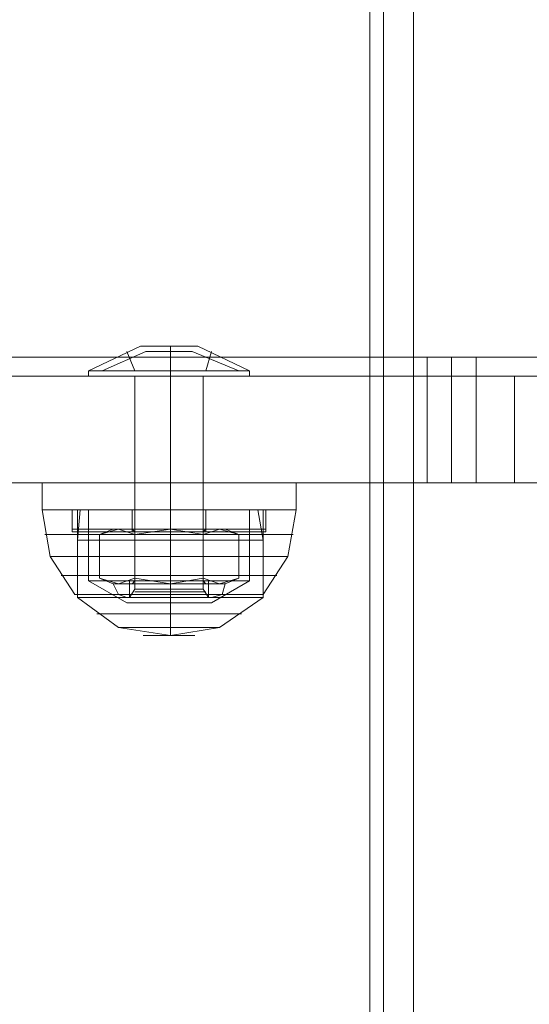
# Model space of a CAD drawing. Units: millimetres. Extents: x -3978 to 3772, y -2439 to 1541.
# Drawn here: x -136 to -63, y -778 to -638 of the extents above; entities that cross this region are included whole.
import ezdxf

# ---------------------------------------------------------------- set-up
doc = ezdxf.new("R2010")
doc.units = ezdxf.units.MM
doc.header["$MEASUREMENT"] = 0

# ---------------------------------------------------------------- blocks, each defined once
blk = doc.blocks.new('WMF0')
at = {"color": 30, "lineweight": 0}
for points in [[(3311.438, -2830.366), (3311.438, -2345.399)], [(3311.438, -2830.366), (3311.438, -2345.399)], [(3312.412, -2830.366), (3312.412, -2345.399)], [(3312.412, -2830.366), (3312.412, -2345.399)], [(3314.553, -2830.366), (3314.553, -2345.399)], [(3314.553, -2830.366), (3314.553, -2345.399)], [(3330.323, -2830.366), (3314.553, -2830.366), (3314.553, -2345.399)], [(3314.553, -2830.366), (3314.553, -2345.399)], [(3314.553, -2830.366), (3314.553, -2345.399)], [(3314.553, -2830.366), (3314.553, -2345.399)], [(3311.438, -2809.534), (3311.438, -2366.036)], [(3311.438, -2809.534), (3311.438, -2366.036)], [(3311.438, -2809.534), (3311.438, -2366.036)], [(3311.438, -2809.534), (3311.438, -2366.036)]]:
    blk.add_lwpolyline(points, dxfattribs=at)
blk.add_lwpolyline([(3312.412, -2830.366), (3312.412, -2345.399), (3312.412, -2830.366), (3312.412, -2345.399), (3312.412, -2830.366)], close=True, dxfattribs=at)
at = {"color": 251, "lineweight": 0}
for points in [[(3302.872, -2707.323), (3299.173, -2705.571), (3295.085, -2705.571), (3291.385, -2707.323)], [(3297.226, -2707.323), (3297.226, -2705.571)], [(3302.093, -2707.323), (3298.784, -2705.96), (3295.474, -2705.96), (3292.359, -2707.323)], [(3302.093, -2707.323), (3298.784, -2705.96), (3295.474, -2705.96), (3292.359, -2707.323)], [(3294.695, -2707.323), (3294.111, -2705.96)], [(3299.757, -2707.323), (3300.146, -2705.96)], [(3291.385, -2707.323), (3292.164, -2707.323), (3294.306, -2707.323), (3297.226, -2707.323), (3299.952, -2707.323), (3302.093, -2707.323), (3302.872, -2707.323)], [(3302.093, -2707.323), (3299.952, -2707.323), (3297.226, -2707.323), (3294.306, -2707.323), (3292.164, -2707.323), (3291.385, -2707.323)], [(3291.385, -2707.713), (3291.385, -2707.323)], [(3291.385, -2707.713), (3292.164, -2707.713), (3294.306, -2707.713), (3297.226, -2707.713), (3299.952, -2707.713), (3302.093, -2707.713), (3302.872, -2707.713)], [(3302.093, -2707.713), (3299.952, -2707.713), (3297.226, -2707.713), (3294.306, -2707.713), (3292.164, -2707.713), (3291.385, -2707.713)], [(3299.562, -2707.713), (3298.978, -2707.713), (3297.226, -2707.713), (3295.279, -2707.713), (3294.695, -2707.713)], [(3294.695, -2707.713), (3294.695, -2722.898)], [(3295.279, -2707.713), (3297.226, -2707.713), (3298.978, -2707.713), (3299.562, -2707.713)], [(3297.226, -2707.713), (3297.226, -2707.323)], [(3297.226, -2707.713), (3297.226, -2707.323)], [(3297.226, -2707.713), (3297.226, -2722.898)], [(3297.226, -2707.713), (3297.226, -2722.898)], [(3299.562, -2707.713), (3299.562, -2722.898)], [(3302.872, -2707.713), (3302.872, -2707.323)], [(3304.04, -2717.252), (3303.651, -2717.252), (3302.093, -2717.252), (3299.757, -2717.252), (3297.226, -2717.252), (3294.5, -2717.252), (3292.164, -2717.252), (3290.607, -2717.252), (3290.217, -2717.252)], [(3290.217, -2717.252), (3290.217, -2718.615)], [(3290.607, -2717.252), (3292.164, -2717.252), (3294.5, -2717.252), (3297.226, -2717.252), (3299.757, -2717.252), (3302.093, -2717.252), (3303.651, -2717.252), (3304.04, -2717.252)], [(3294.5, -2717.252), (3295.279, -2717.252), (3297.226, -2717.252), (3298.978, -2717.252), (3299.757, -2717.252)], [(3298.978, -2717.252), (3297.226, -2717.252), (3295.279, -2717.252), (3294.5, -2717.252)], [(3294.5, -2717.252), (3294.5, -2718.615)], [(3297.226, -2717.252), (3297.226, -2718.615)], [(3297.226, -2717.252), (3297.226, -2718.615)], [(3297.226, -2717.252), (3297.226, -2718.615)], [(3297.226, -2717.252), (3297.226, -2718.615)], [(3299.757, -2717.252), (3299.757, -2718.615)], [(3304.04, -2717.252), (3304.04, -2718.615)], [(3290.217, -2718.615), (3290.607, -2718.615), (3292.164, -2718.615), (3294.5, -2718.615), (3297.226, -2718.615), (3299.757, -2718.615), (3302.093, -2718.615), (3303.651, -2718.615), (3304.04, -2718.615)], [(3303.651, -2718.615), (3302.093, -2718.615), (3299.757, -2718.615), (3297.226, -2718.615), (3294.5, -2718.615), (3292.164, -2718.615), (3290.607, -2718.615), (3290.217, -2718.615)], [(3290.412, -2718.81), (3290.217, -2718.81), (3290.217, -2718.615)], [(3304.04, -2718.81), (3303.456, -2718.81), (3302.093, -2718.81), (3299.757, -2718.81), (3297.226, -2718.81), (3294.5, -2718.81), (3292.164, -2718.81), (3290.801, -2718.81), (3290.217, -2718.81)], [(3303.845, -2718.81), (3303.456, -2718.81), (3301.899, -2718.81), (3299.757, -2718.81), (3297.226, -2718.81), (3294.5, -2718.81), (3292.359, -2718.81), (3290.996, -2718.81), (3290.412, -2718.81)], [(3290.801, -2718.81), (3292.164, -2718.81), (3294.5, -2718.81), (3297.226, -2718.81), (3299.757, -2718.81), (3302.093, -2718.81), (3303.456, -2718.81), (3304.04, -2718.81)], [(3290.996, -2718.81), (3292.359, -2718.81), (3294.5, -2718.81), (3297.226, -2718.81), (3299.757, -2718.81), (3301.899, -2718.81), (3303.456, -2718.81), (3303.845, -2718.81)], [(3294.695, -2719.004), (3293.527, -2718.615), (3292.164, -2719.004)], [(3292.164, -2719.004), (3293.527, -2718.615), (3294.695, -2719.004)], [(3292.164, -2719.004), (3293.138, -2718.615)], [(3301.12, -2718.615), (3300.536, -2718.615), (3299.173, -2718.615), (3297.226, -2718.615), (3295.085, -2718.615), (3293.722, -2718.615), (3293.138, -2718.615)], [(3293.722, -2718.615), (3295.085, -2718.615), (3297.226, -2718.615), (3299.173, -2718.615), (3300.536, -2718.615), (3301.12, -2718.615)], [(3294.306, -2718.81), (3294.5, -2718.81), (3294.5, -2718.615)], [(3294.306, -2718.615), (3295.279, -2718.615), (3297.226, -2718.615), (3299.173, -2718.615), (3299.952, -2718.615)], [(3299.173, -2718.615), (3297.226, -2718.615), (3295.279, -2718.615), (3294.306, -2718.615)], [(3294.695, -2718.81), (3294.5, -2718.615), (3294.306, -2718.615)], [(3294.306, -2718.81), (3294.695, -2718.81), (3295.669, -2718.81), (3297.226, -2718.81), (3298.589, -2718.81), (3299.562, -2718.81), (3299.952, -2718.81)], [(3299.562, -2718.81), (3298.589, -2718.81), (3297.226, -2718.81), (3295.669, -2718.81), (3294.695, -2718.81), (3294.306, -2718.81)], [(3299.757, -2718.615), (3298.978, -2718.615), (3297.226, -2718.615), (3295.279, -2718.615), (3294.5, -2718.615)], [(3299.757, -2718.615), (3298.978, -2718.615), (3297.226, -2718.615), (3295.279, -2718.615), (3294.5, -2718.615)], [(3294.5, -2718.81), (3295.279, -2718.81), (3297.226, -2718.81), (3298.978, -2718.81), (3299.757, -2718.81)], [(3298.978, -2718.81), (3297.226, -2718.81), (3295.279, -2718.81), (3294.5, -2718.81)], [(3294.695, -2719.004), (3297.226, -2718.615), (3299.562, -2719.004)], [(3299.562, -2719.004), (3297.226, -2718.615), (3294.695, -2719.004)], [(3299.562, -2718.81), (3298.978, -2718.81), (3297.226, -2718.81), (3295.279, -2718.81), (3294.695, -2718.81)], [(3294.695, -2718.81), (3294.695, -2722.314)], [(3295.279, -2718.615), (3297.226, -2718.615), (3298.978, -2718.615), (3299.757, -2718.615)], [(3295.279, -2718.615), (3297.226, -2718.615), (3298.978, -2718.615), (3299.757, -2718.615)], [(3295.279, -2718.81), (3297.226, -2718.81), (3298.978, -2718.81), (3299.562, -2718.81)], [(3297.226, -2718.81), (3297.226, -2718.615)], [(3297.226, -2718.81), (3297.226, -2718.615)], [(3297.226, -2718.81), (3297.226, -2718.615)], [(3297.226, -2718.81), (3297.226, -2718.615)], [(3297.226, -2718.81), (3297.226, -2718.615)], [(3297.226, -2718.81), (3297.226, -2718.615)], [(3297.226, -2718.81), (3297.226, -2722.314)], [(3297.226, -2718.81), (3297.226, -2722.314)], [(3299.562, -2719.004), (3300.73, -2718.615), (3302.093, -2719.004)], [(3302.093, -2719.004), (3300.73, -2718.615), (3299.562, -2719.004)], [(3299.562, -2718.81), (3299.757, -2718.615), (3299.952, -2718.615)], [(3299.562, -2718.81), (3299.562, -2722.314)], [(3299.952, -2718.81), (3299.757, -2718.81), (3299.757, -2718.615)], [(3302.093, -2719.004), (3301.12, -2718.615)], [(3303.845, -2718.81), (3304.04, -2718.81), (3304.04, -2718.615)], [(3292.164, -2722.119), (3292.164, -2719.004)], [(3294.695, -2719.004), (3294.695, -2722.119)], [(3294.695, -2722.119), (3294.695, -2719.004)], [(3299.562, -2719.004), (3299.562, -2722.119)], [(3299.562, -2722.119), (3299.562, -2719.004)], [(3302.093, -2719.004), (3302.093, -2722.119)], [(3294.695, -2722.119), (3293.527, -2722.509), (3292.164, -2722.119)], [(3292.164, -2722.119), (3293.527, -2722.509), (3294.695, -2722.119)], [(3292.164, -2722.119), (3293.138, -2722.509)], [(3294.695, -2722.314), (3294.5, -2722.509), (3294.306, -2722.509)], [(3294.695, -2722.119), (3297.226, -2722.509), (3299.562, -2722.119)], [(3299.562, -2722.119), (3297.226, -2722.509), (3294.695, -2722.119)], [(3299.562, -2722.314), (3298.978, -2722.314), (3297.226, -2722.314), (3295.279, -2722.314), (3294.695, -2722.314)], [(3295.279, -2722.314), (3297.226, -2722.314), (3298.978, -2722.314), (3299.562, -2722.314)], [(3297.226, -2722.314), (3297.226, -2722.509)], [(3297.226, -2722.314), (3297.226, -2722.509)], [(3299.562, -2722.119), (3300.73, -2722.509), (3302.093, -2722.119)], [(3302.093, -2722.119), (3300.73, -2722.509), (3299.562, -2722.119)], [(3299.562, -2722.314), (3299.757, -2722.509), (3299.952, -2722.509)], [(3302.093, -2722.119), (3301.12, -2722.509)], [(3301.12, -2722.509), (3300.536, -2722.509), (3299.173, -2722.509), (3297.226, -2722.509), (3295.085, -2722.509), (3293.722, -2722.509), (3293.138, -2722.509)], [(3294.111, -2723.482), (3293.527, -2723.288), (3293.138, -2722.509)], [(3293.722, -2722.509), (3295.085, -2722.509), (3297.226, -2722.509), (3299.173, -2722.509), (3300.536, -2722.509), (3301.12, -2722.509)], [(3294.306, -2723.482), (3294.306, -2722.509)], [(3299.757, -2722.509), (3298.978, -2722.509), (3297.226, -2722.509), (3295.279, -2722.509), (3294.5, -2722.509)], [(3294.695, -2722.898), (3295.279, -2722.898), (3297.226, -2722.898), (3298.978, -2722.898), (3299.562, -2722.898)], [(3298.978, -2722.898), (3297.226, -2722.898), (3295.279, -2722.898), (3294.695, -2722.898)], [(3295.279, -2722.509), (3297.226, -2722.509), (3298.978, -2722.509), (3299.757, -2722.509)], [(3297.226, -2723.482), (3297.226, -2722.509)], [(3297.226, -2723.482), (3297.226, -2722.509)], [(3297.226, -2723.482), (3297.226, -2723.288), (3297.226, -2722.509)], [(3297.226, -2723.482), (3297.226, -2723.288), (3297.226, -2722.509)], [(3299.952, -2723.482), (3299.952, -2722.509)], [(3300.146, -2723.482), (3300.925, -2723.288), (3301.12, -2722.509)], [(3300.925, -2723.288), (3300.341, -2723.288), (3298.978, -2723.288), (3297.226, -2723.288), (3295.279, -2723.288), (3293.916, -2723.288), (3293.527, -2723.288)], [(3293.916, -2723.288), (3295.279, -2723.288), (3297.226, -2723.288), (3298.978, -2723.288), (3300.341, -2723.288), (3300.925, -2723.288)], [(3300.146, -2723.482), (3299.757, -2723.482), (3298.589, -2723.482), (3297.226, -2723.482), (3295.669, -2723.482), (3294.5, -2723.482), (3294.111, -2723.482)], [(3299.952, -2723.482), (3299.173, -2723.482), (3297.226, -2723.482), (3295.279, -2723.482), (3294.306, -2723.482)], [(3294.5, -2723.482), (3295.669, -2723.482), (3297.226, -2723.482), (3298.589, -2723.482), (3299.757, -2723.482), (3300.146, -2723.482)], [(3295.279, -2723.482), (3297.226, -2723.482), (3299.173, -2723.482), (3299.952, -2723.482)]]:
    blk.add_lwpolyline(points, dxfattribs=at)
at = {"color": 253, "lineweight": 0}
for points in [[(2667.412, -2706.35), (3325.261, -2706.35)], [(3325.261, -2706.35), (2736.137, -2706.35)], [(3319.031, -2706.35), (3318.447, -2706.35), (3317.279, -2706.35), (3315.916, -2706.35), (3315.527, -2706.35)], [(3315.527, -2706.35), (3315.527, -2707.713)], [(3315.916, -2706.35), (3317.279, -2706.35), (3318.447, -2706.35), (3319.031, -2706.35)], [(3317.279, -2706.35), (3317.279, -2707.713)], [(3317.279, -2706.35), (3317.279, -2707.713)], [(3319.031, -2706.35), (3319.031, -2707.713)], [(2667.412, -2707.713), (3325.261, -2707.713)], [(3343.172, -2707.713), (3330.712, -2707.713), (3329.544, -2707.713), (2735.553, -2707.713)], [(3325.261, -2707.713), (2736.137, -2707.713)], [(3330.323, -2707.713), (2736.137, -2707.713)]]:
    blk.add_lwpolyline(points, dxfattribs=at)
at = {"color": 254, "lineweight": 0}
for points in [[(3321.757, -2707.713), (2762.03, -2707.713)], [(3265.881, -2707.713), (3266.465, -2707.713), (3268.412, -2707.713), (3271.333, -2707.713), (3275.616, -2707.713), (3280.872, -2707.713), (3287.102, -2707.713), (3294.111, -2707.713), (3301.704, -2707.713), (3309.881, -2707.713), (3318.447, -2707.713), (3327.208, -2707.713), (3335.969, -2707.713), (3344.34, -2707.713), (3352.712, -2707.713), (3360.305, -2707.713), (3367.314, -2707.713), (3373.544, -2707.713), (3378.8, -2707.713), (3382.889, -2707.713), (3386.004, -2707.713), (3387.756, -2707.713), (3388.535, -2707.713)], [(3319.031, -2707.713), (3318.447, -2707.713), (3317.279, -2707.713), (3315.916, -2707.713), (3315.527, -2707.713)], [(3315.527, -2707.713), (3315.527, -2715.305)], [(3315.916, -2707.713), (3317.279, -2707.713), (3318.447, -2707.713), (3319.031, -2707.713)], [(3317.279, -2707.713), (3317.279, -2715.305)], [(3317.279, -2707.713), (3317.279, -2715.305)], [(3319.031, -2707.713), (3319.031, -2715.305)], [(3321.757, -2707.713), (3321.757, -2715.305)], [(3329.35, -2707.713), (3328.765, -2707.713), (3327.403, -2707.713), (3324.872, -2707.713), (3321.757, -2707.713)], [(3321.757, -2707.713), (3321.757, -2715.305)], [(2762.03, -2715.305), (3321.757, -2715.305)], [(3388.535, -2715.305), (3387.756, -2715.305), (3386.004, -2715.305), (3382.889, -2715.305), (3378.8, -2715.305), (3373.544, -2715.305), (3367.314, -2715.305), (3360.305, -2715.305), (3352.712, -2715.305), (3344.34, -2715.305), (3335.969, -2715.305), (3327.208, -2715.305), (3318.447, -2715.305), (3309.881, -2715.305), (3301.704, -2715.305), (3294.111, -2715.305), (3287.102, -2715.305), (3280.872, -2715.305), (3275.616, -2715.305), (3271.333, -2715.305), (3268.412, -2715.305), (3266.465, -2715.305), (3265.881, -2715.305)], [(3315.527, -2715.305), (3315.916, -2715.305), (3317.279, -2715.305), (3318.447, -2715.305), (3319.031, -2715.305)], [(3318.447, -2715.305), (3317.279, -2715.305), (3315.916, -2715.305), (3315.527, -2715.305)], [(3321.757, -2715.305), (3324.872, -2715.305), (3327.403, -2715.305), (3328.765, -2715.305), (3329.35, -2715.305)]]:
    blk.add_lwpolyline(points, dxfattribs=at)
at = {"color": 253, "lineweight": 0}
blk.add_lwpolyline([(3315.527, -2707.713), (3315.916, -2707.713), (3317.279, -2707.713), (3318.447, -2707.713), (3319.031, -2707.713), (3318.447, -2707.713), (3317.279, -2707.713), (3315.916, -2707.713), (3315.527, -2707.713)], close=True, dxfattribs=at)
at = {"color": 27, "lineweight": 0}
for points in [[(3306.182, -2715.305), (3305.403, -2715.305), (3303.456, -2715.305), (3300.536, -2715.305), (3297.226, -2715.305), (3293.722, -2715.305), (3290.801, -2715.305), (3288.855, -2715.305), (3288.076, -2715.305)], [(3288.076, -2715.305), (3288.076, -2717.252)], [(3288.855, -2715.305), (3290.801, -2715.305), (3293.722, -2715.305), (3297.226, -2715.305), (3300.536, -2715.305), (3303.456, -2715.305), (3305.403, -2715.305), (3306.182, -2715.305)], [(3299.562, -2715.305), (3298.978, -2715.305), (3297.226, -2715.305), (3295.279, -2715.305), (3294.695, -2715.305)], [(3294.695, -2715.305), (3294.695, -2717.252)], [(3295.279, -2715.305), (3297.226, -2715.305), (3298.978, -2715.305), (3299.562, -2715.305)], [(3297.226, -2715.305), (3297.226, -2717.252)], [(3297.226, -2715.305), (3297.226, -2717.252)], [(3297.226, -2715.305), (3297.226, -2717.252)], [(3297.226, -2715.305), (3297.226, -2717.252)], [(3299.562, -2715.305), (3299.562, -2717.252)], [(3306.182, -2715.305), (3306.182, -2717.252)], [(3306.182, -2717.252), (3305.403, -2717.252), (3303.456, -2717.252), (3300.536, -2717.252), (3297.226, -2717.252), (3293.722, -2717.252), (3290.801, -2717.252), (3288.855, -2717.252), (3288.076, -2717.252)], [(3288.076, -2717.252), (3288.66, -2720.562), (3290.412, -2723.288)], [(3288.076, -2717.252), (3288.855, -2717.252), (3290.801, -2717.252), (3293.722, -2717.252), (3297.226, -2717.252), (3300.536, -2717.252), (3303.456, -2717.252), (3305.403, -2717.252), (3306.182, -2717.252)], [(3305.403, -2717.252), (3303.456, -2717.252), (3300.536, -2717.252), (3297.226, -2717.252), (3293.722, -2717.252), (3290.801, -2717.252), (3288.855, -2717.252), (3288.076, -2717.252)], [(3288.855, -2717.252), (3290.801, -2717.252), (3293.722, -2717.252), (3297.226, -2717.252), (3300.536, -2717.252), (3303.456, -2717.252), (3305.403, -2717.252), (3306.182, -2717.252)], [(3303.845, -2717.252), (3303.261, -2717.252), (3301.899, -2717.252), (3299.757, -2717.252), (3297.226, -2717.252), (3294.695, -2717.252), (3292.554, -2717.252), (3290.996, -2717.252), (3290.607, -2717.252)], [(3290.607, -2717.252), (3290.607, -2723.288)], [(3290.607, -2719.394), (3290.801, -2717.252)], [(3290.801, -2717.252), (3291.191, -2717.252), (3292.554, -2717.252), (3294.695, -2717.252), (3297.226, -2717.252), (3299.562, -2717.252), (3301.704, -2717.252), (3303.067, -2717.252), (3303.456, -2717.252)], [(3303.067, -2717.252), (3301.704, -2717.252), (3299.562, -2717.252), (3297.226, -2717.252), (3294.695, -2717.252), (3292.554, -2717.252), (3291.191, -2717.252), (3290.801, -2717.252)], [(3290.996, -2717.252), (3292.554, -2717.252), (3294.695, -2717.252), (3297.226, -2717.252), (3299.757, -2717.252), (3301.899, -2717.252), (3303.261, -2717.252), (3303.845, -2717.252)], [(3291.385, -2717.252), (3292.164, -2717.252), (3294.306, -2717.252), (3297.226, -2717.252), (3299.952, -2717.252), (3302.093, -2717.252), (3302.872, -2717.252)], [(3302.093, -2717.252), (3299.952, -2717.252), (3297.226, -2717.252), (3294.306, -2717.252), (3292.164, -2717.252), (3291.385, -2717.252)], [(3291.385, -2722.314), (3291.385, -2717.252)], [(3299.562, -2717.252), (3298.978, -2717.252), (3297.226, -2717.252), (3295.279, -2717.252), (3294.695, -2717.252)], [(3295.279, -2717.252), (3297.226, -2717.252), (3298.978, -2717.252), (3299.562, -2717.252)], [(3297.226, -2717.252), (3297.226, -2723.288)], [(3297.226, -2717.252), (3297.226, -2723.288)], [(3297.226, -2717.252), (3297.226, -2720.562), (3297.226, -2723.288)], [(3297.226, -2717.252), (3297.226, -2720.562), (3297.226, -2723.288)], [(3297.226, -2719.394), (3297.226, -2717.252)], [(3297.226, -2719.394), (3297.226, -2717.252)], [(3297.226, -2722.314), (3297.226, -2717.252)], [(3297.226, -2722.314), (3297.226, -2717.252)], [(3302.872, -2722.314), (3302.872, -2717.252)], [(3303.845, -2719.394), (3303.456, -2717.252)], [(3303.845, -2717.252), (3303.845, -2723.288)], [(3306.182, -2717.252), (3305.598, -2720.562), (3303.845, -2723.288)], [(3288.27, -2719.004), (3289.049, -2719.004), (3290.801, -2719.004), (3293.722, -2719.004), (3297.226, -2719.004), (3300.536, -2719.004), (3303.456, -2719.004), (3305.403, -2719.004), (3305.987, -2719.004)], [(3305.403, -2719.004), (3303.456, -2719.004), (3300.536, -2719.004), (3297.226, -2719.004), (3293.722, -2719.004), (3290.801, -2719.004), (3289.049, -2719.004), (3288.27, -2719.004)], [(3290.607, -2719.394), (3290.996, -2719.394), (3292.554, -2719.394), (3294.695, -2719.394), (3297.226, -2719.394), (3299.757, -2719.394), (3301.899, -2719.394), (3303.261, -2719.394), (3303.845, -2719.394)], [(3303.261, -2719.394), (3301.899, -2719.394), (3299.757, -2719.394), (3297.226, -2719.394), (3294.695, -2719.394), (3292.554, -2719.394), (3290.996, -2719.394), (3290.607, -2719.394)], [(3290.607, -2723.482), (3290.607, -2719.394)], [(3297.226, -2723.482), (3297.226, -2719.394)], [(3297.226, -2723.482), (3297.226, -2719.394)], [(3303.845, -2723.482), (3303.845, -2719.394)], [(3288.66, -2720.562), (3289.439, -2720.562), (3291.191, -2720.562), (3293.916, -2720.562), (3297.226, -2720.562), (3300.341, -2720.562), (3303.067, -2720.562), (3304.819, -2720.562), (3305.598, -2720.562)], [(3304.819, -2720.562), (3303.067, -2720.562), (3300.341, -2720.562), (3297.226, -2720.562), (3293.916, -2720.562), (3291.191, -2720.562), (3289.439, -2720.562), (3288.66, -2720.562)], [(3289.439, -2721.925), (3290.023, -2721.925), (3291.775, -2721.925), (3294.111, -2721.925), (3297.226, -2721.925), (3300.146, -2721.925), (3302.483, -2721.925), (3304.235, -2721.925), (3304.819, -2721.925)], [(3304.235, -2721.925), (3302.483, -2721.925), (3300.146, -2721.925), (3297.226, -2721.925), (3294.111, -2721.925), (3291.775, -2721.925), (3290.023, -2721.925), (3289.439, -2721.925)], [(3291.385, -2722.314), (3292.164, -2722.314), (3294.306, -2722.314), (3297.226, -2722.314), (3299.952, -2722.314), (3302.093, -2722.314), (3302.872, -2722.314)], [(3302.093, -2722.314), (3299.952, -2722.314), (3297.226, -2722.314), (3294.306, -2722.314), (3292.164, -2722.314), (3291.385, -2722.314)], [(3294.111, -2723.872), (3291.385, -2722.314)], [(3299.952, -2722.314), (3299.173, -2722.314), (3297.226, -2722.314), (3295.279, -2722.314), (3294.306, -2722.314)], [(3294.306, -2723.482), (3294.306, -2722.314)], [(3294.695, -2722.314), (3295.279, -2722.314), (3297.226, -2722.314), (3298.978, -2722.314), (3299.562, -2722.314)], [(3298.978, -2722.314), (3297.226, -2722.314), (3295.279, -2722.314), (3294.695, -2722.314)], [(3294.695, -2722.898), (3294.695, -2722.314)], [(3295.279, -2722.314), (3297.226, -2722.314), (3299.173, -2722.314), (3299.952, -2722.314)], [(3297.226, -2723.872), (3297.226, -2722.314)], [(3297.226, -2723.872), (3297.226, -2722.314)], [(3297.226, -2722.898), (3297.226, -2722.314)], [(3297.226, -2722.898), (3297.226, -2722.314)], [(3297.226, -2723.482), (3297.226, -2722.314)], [(3297.226, -2723.482), (3297.226, -2722.314)], [(3299.562, -2722.898), (3299.562, -2722.314)], [(3299.952, -2723.482), (3299.952, -2722.314)], [(3300.146, -2723.872), (3302.872, -2722.314)], [(3294.306, -2723.482), (3294.695, -2722.898)], [(3299.562, -2722.898), (3298.978, -2722.898), (3297.226, -2722.898), (3295.279, -2722.898), (3294.695, -2722.898)], [(3299.757, -2723.093), (3298.978, -2723.093), (3297.226, -2723.093), (3295.279, -2723.093), (3294.695, -2723.093)], [(3299.562, -2723.093), (3298.978, -2723.093), (3297.226, -2723.093), (3295.279, -2723.093), (3294.695, -2723.093)], [(3295.279, -2722.898), (3297.226, -2722.898), (3298.978, -2722.898), (3299.562, -2722.898)], [(3295.279, -2723.093), (3297.226, -2723.093), (3298.978, -2723.093), (3299.757, -2723.093)], [(3295.279, -2723.093), (3297.226, -2723.093), (3298.978, -2723.093), (3299.562, -2723.093)], [(3297.226, -2723.482), (3297.226, -2722.898)], [(3297.226, -2723.482), (3297.226, -2722.898)], [(3299.952, -2723.482), (3299.562, -2722.898)], [(3290.412, -2723.288), (3290.996, -2723.288), (3292.359, -2723.288), (3294.5, -2723.288), (3297.226, -2723.288), (3299.757, -2723.288), (3301.899, -2723.288), (3303.261, -2723.288), (3303.845, -2723.288)], [(3303.261, -2723.288), (3301.899, -2723.288), (3299.757, -2723.288), (3297.226, -2723.288), (3294.5, -2723.288), (3292.359, -2723.288), (3290.996, -2723.288), (3290.412, -2723.288)], [(3290.607, -2723.288), (3290.996, -2723.288), (3292.554, -2723.288), (3294.695, -2723.288), (3297.226, -2723.288), (3299.757, -2723.288), (3301.899, -2723.288), (3303.261, -2723.288), (3303.845, -2723.288)], [(3303.261, -2723.288), (3301.899, -2723.288), (3299.757, -2723.288), (3297.226, -2723.288), (3294.695, -2723.288), (3292.554, -2723.288), (3290.996, -2723.288), (3290.607, -2723.288)], [(3290.607, -2723.482), (3290.996, -2723.482), (3292.554, -2723.482), (3294.695, -2723.482), (3297.226, -2723.482), (3299.757, -2723.482), (3301.899, -2723.482), (3303.261, -2723.482), (3303.845, -2723.482)], [(3303.261, -2723.482), (3301.899, -2723.482), (3299.757, -2723.482), (3297.226, -2723.482), (3294.695, -2723.482), (3292.554, -2723.482), (3290.996, -2723.482), (3290.607, -2723.482)], [(3290.607, -2723.482), (3293.527, -2725.624), (3297.226, -2726.208)], [(3294.111, -2723.872), (3294.5, -2723.872), (3295.669, -2723.872), (3297.226, -2723.872), (3298.589, -2723.872), (3299.757, -2723.872), (3300.146, -2723.872)], [(3299.757, -2723.872), (3298.589, -2723.872), (3297.226, -2723.872), (3295.669, -2723.872), (3294.5, -2723.872), (3294.111, -2723.872)], [(3299.952, -2723.482), (3299.173, -2723.482), (3297.226, -2723.482), (3295.279, -2723.482), (3294.306, -2723.482)], [(3294.306, -2723.482), (3295.279, -2723.482), (3297.226, -2723.482), (3299.173, -2723.482), (3299.952, -2723.482)], [(3299.757, -2723.288), (3298.978, -2723.288), (3297.226, -2723.288), (3295.279, -2723.288), (3294.5, -2723.288)], [(3299.757, -2723.482), (3298.978, -2723.482), (3297.226, -2723.482), (3295.279, -2723.482), (3294.5, -2723.482)], [(3295.279, -2723.288), (3297.226, -2723.288), (3298.978, -2723.288), (3299.757, -2723.288)], [(3295.279, -2723.482), (3297.226, -2723.482), (3298.978, -2723.482), (3299.757, -2723.482)], [(3297.226, -2723.482), (3297.226, -2725.624), (3297.226, -2726.208)], [(3303.845, -2723.482), (3300.73, -2725.624), (3297.226, -2726.208)], [(3297.226, -2723.482), (3297.226, -2725.624), (3297.226, -2726.208)], [(3291.97, -2724.65), (3292.554, -2724.65), (3294.5, -2724.65), (3297.226, -2724.65), (3299.757, -2724.65), (3301.704, -2724.65), (3302.288, -2724.65)], [(3301.704, -2724.65), (3299.757, -2724.65), (3297.226, -2724.65), (3294.5, -2724.65), (3292.554, -2724.65), (3291.97, -2724.65)], [(3293.527, -2725.624), (3293.916, -2725.624), (3295.279, -2725.624), (3297.226, -2725.624), (3298.978, -2725.624), (3300.341, -2725.624), (3300.73, -2725.624)], [(3300.341, -2725.624), (3298.978, -2725.624), (3297.226, -2725.624), (3295.279, -2725.624), (3293.916, -2725.624), (3293.527, -2725.624)], [(3295.279, -2726.208), (3295.863, -2726.208), (3297.226, -2726.208), (3298.394, -2726.208), (3298.978, -2726.208)], [(3298.394, -2726.208), (3297.226, -2726.208), (3295.863, -2726.208), (3295.279, -2726.208)]]:
    blk.add_lwpolyline(points, dxfattribs=at)
at = {"color": 251, "lineweight": 0}
blk.add_lwpolyline([(3294.306, -2722.509), (3295.279, -2722.509), (3297.226, -2722.509), (3299.173, -2722.509), (3299.952, -2722.509), (3299.173, -2722.509), (3297.226, -2722.509), (3295.279, -2722.509), (3294.306, -2722.509)], close=True, dxfattribs=at)

msp = doc.modelspace()

# ---------------------------------------------------------------- block references
at = {"xscale": 1.995057399999951, "yscale": 1.995057400000007, "zscale": 1.9950574}
msp.add_blockref('WMF0', (-6692.35, 4713.77), dxfattribs=at)

doc.saveas('drawing.dxf')
